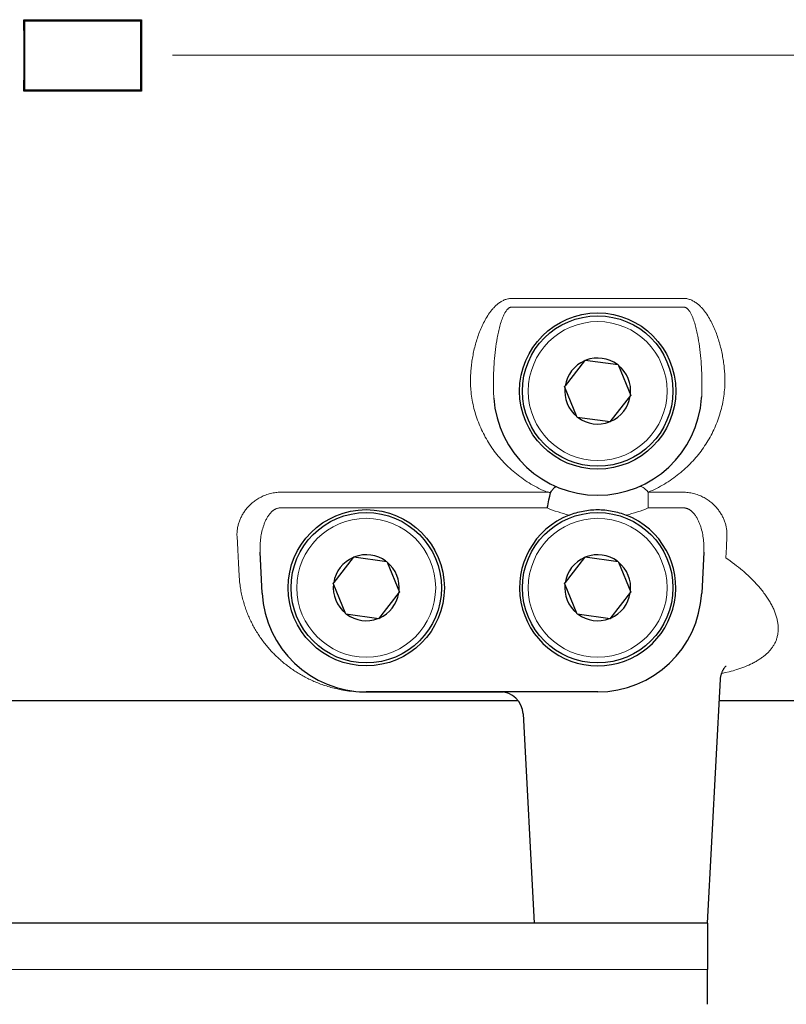
# Model space of a CAD drawing. Units: millimetres. Extents: x 0 to 210, y 0 to 297.
# Drawn here: x 94 to 97, y 88 to 92 of the extents above; entities that cross this region are included whole.
import ezdxf

# ---------------------------------------------------------------- set-up
doc = ezdxf.new("R2010")
doc.units = ezdxf.units.MM
doc.header["$LTSCALE"] = 5
doc.linetypes.add('AUSGEZOGEN', pattern=[0])
doc.linetypes.add('DASHDOT', pattern=[1, 0.5, -0.25, 0, -0.25])
for name, color, linetype in [('Mittellinie', 7, 'Continuous'), ('Volllinie breit', 7, 'Continuous'), ('Volllinie schmal', 7, 'Continuous')]:
    doc.layers.add(name, color=color, linetype=linetype)

# ---------------------------------------------------------------- blocks, each defined once
blk = doc.blocks.new('Getriebe_2st_ixxx_sa_l_nNn062')
at = {"layer": 'Volllinie breit', "color": 9, "linetype": 'AUSGEZOGEN', "lineweight": 25, "true_color": 0xc0c0c0}
for p, q in [((94.2393, 91.883), (94.2429, 91.8794)), ((94.2393, 91.883), (94.6465, 91.883)), ((94.2429, 91.6394), (94.2429, 91.8794)), ((94.2429, 91.8794), (94.6429, 91.8794)), ((94.6465, 91.883), (94.6429, 91.8794)), ((94.6429, 91.8794), (94.6429, 91.6394)), ((94.2393, 91.6359), (94.2429, 91.6394)), ((94.6465, 91.6359), (94.2393, 91.6359)), ((94.6429, 91.6394), (94.2429, 91.6394)), ((94.6465, 91.6359), (94.6429, 91.6394)), ((96.1776, 90.7041), (96.1795, 90.7064)), ((96.1795, 90.7064), (96.2939, 90.6906)), ((96.1776, 90.7041), (96.1104, 90.6177)), ((96.2939, 90.6906), (96.295, 90.6878)), ((96.295, 90.6878), (96.3373, 90.5836)), ((96.1085, 90.6153), (96.1104, 90.6177)), ((96.152, 90.5083), (96.1085, 90.6153)), ((96.2663, 90.4925), (96.3373, 90.5836)), ((96.2663, 90.4925), (96.152, 90.5083)), ((95.0634, 89.9006), (95.056, 90.0419)), ((95.3776, 90.0241), (95.3795, 90.0264)), ((95.3795, 90.0264), (95.4939, 90.0106)), ((96.1776, 90.0241), (96.1795, 90.0264)), ((96.1795, 90.0264), (96.2939, 90.0106)), ((96.5898, 90.0419), (96.5824, 89.9006)), ((95.3776, 90.0241), (95.3104, 89.9377)), ((95.4939, 90.0106), (95.495, 90.0078)), ((95.495, 90.0078), (95.5373, 89.9036)), ((96.1776, 90.0241), (96.1104, 89.9377)), ((96.2939, 90.0106), (96.295, 90.0078)), ((96.295, 90.0078), (96.3373, 89.9036)), ((95.3085, 89.9353), (95.3104, 89.9377)), ((95.352, 89.8283), (95.3085, 89.9353)), ((96.1085, 89.9353), (96.1104, 89.9377)), ((96.152, 89.8283), (96.1085, 89.9353)), ((95.4663, 89.8125), (95.5373, 89.9036)), ((96.2663, 89.8125), (96.3373, 89.9036)), ((95.4663, 89.8125), (95.352, 89.8283)), ((96.2663, 89.8125), (96.152, 89.8283)), ((96.6029, 88.7594), (96.6472, 89.6037)), ((96.2229, 89.5594), (95.4229, 89.5594)), ((93.4433, 89.5294), (95.9475, 89.5294)), ((96.6433, 89.5294), (96.9029, 89.5294)), ((95.965, 89.4836), (96.0029, 88.7594)), ((96.6029, 88.7594), (96.0029, 88.7594))]:
    blk.add_line(p, q, dxfattribs=at)
for points in [[(96.5821, 90.575), (96.5824, 90.5806)], [(96.0597, 90.2475), (96.0614, 90.2503), (96.0631, 90.2528), (96.0647, 90.2552), (96.0663, 90.2575), (96.0679, 90.2595), (96.0693, 90.2614), (96.0708, 90.2631), (96.0721, 90.2645), (96.0734, 90.2658), (96.0746, 90.2669), (96.0758, 90.2677), (96.0768, 90.2684), (96.0773, 90.2686), (96.0778, 90.2688), (96.0783, 90.269), (96.0787, 90.2691), (96.0792, 90.2691), (96.0796, 90.2691), (96.0799, 90.269), (96.0803, 90.2689)], [(96.0597, 90.2475), (96.049, 90.2495), (96.0486, 90.2496)], [(96.0486, 90.1954), (96.0501, 90.2025), (96.0515, 90.2095), (96.0544, 90.2231), (96.0572, 90.2359), (96.0597, 90.2475)], [(96.1241, 90.1707), (96.13, 90.1729), (96.1359, 90.1751), (96.142, 90.177), (96.148, 90.1789), (96.1542, 90.1805), (96.1603, 90.1821), (96.1665, 90.1835), (96.1726, 90.1847), (96.1788, 90.1858), (96.185, 90.1868), (96.1913, 90.1876), (96.1975, 90.1883), (96.2038, 90.1888), (96.2101, 90.1891), (96.2164, 90.1894), (96.2227, 90.1894), (96.2291, 90.1894), (96.2354, 90.1892), (96.2418, 90.1888), (96.2481, 90.1883), (96.2545, 90.1876), (96.2607, 90.1868), (96.267, 90.1858), (96.2732, 90.1847), (96.2794, 90.1835), (96.2855, 90.1821), (96.2916, 90.1806), (96.2977, 90.1789), (96.3038, 90.1771), (96.3098, 90.1751), (96.3158, 90.173), (96.3218, 90.1707)], [(96.6474, 89.6041), (96.6476, 89.6066), (96.6478, 89.6092), (96.6482, 89.612), (96.6485, 89.6135), (96.6489, 89.6151), (96.6493, 89.6169), (96.6499, 89.6188), (96.6505, 89.6208), (96.6512, 89.6228), (96.6519, 89.6248), (96.6527, 89.6268), (96.6535, 89.6288), (96.6543, 89.6307), (96.6552, 89.6324), (96.656, 89.6341), (96.6569, 89.6357), (96.6577, 89.6372), (96.6586, 89.6386), (96.6595, 89.6399), (96.6612, 89.6424), (96.6627, 89.6443), (96.664, 89.6459), (96.666, 89.648), (96.6667, 89.6487), (96.6669, 89.6489)]]:
    blk.add_lwpolyline(points, dxfattribs=at)
for centre, radius in [((96.2229, 90.5994), 0.27), ((96.2229, 90.5994), 0.26), ((95.4229, 89.9194), 0.27), ((95.4229, 89.9194), 0.26), ((96.2229, 89.9194), 0.26)]:
    blk.add_circle(centre, radius, dxfattribs=at)
for centre, radius, start, end in [((96.2229, 90.5994), 0.114, 53.4019, 110.7907), ((96.2229, 90.5994), 0.114, 113.4019, 170.7907), ((96.2229, 90.5994), 0.114, 353.4019, 50.7907), ((96.2229, 90.5994), 0.114, 173.4019, 230.7907), ((96.2229, 90.5994), 0.36, 183.8876, 356.1124), ((96.2229, 90.5994), 0.114, 293.4019, 350.7907), ((96.2229, 90.5994), 0.114, 233.4019, 290.7907), ((96.2229, 89.9194), 0.27, 111.4784, 68.5216), ((95.4229, 89.9194), 0.114, 53.4019, 110.7907), ((96.2229, 89.9194), 0.114, 53.4019, 110.7907), ((95.4229, 89.9194), 0.114, 113.4019, 170.7907), ((95.4229, 89.9194), 0.114, 353.4019, 50.7907), ((96.2229, 89.9194), 0.114, 113.4019, 170.7907), ((96.2229, 89.9194), 0.114, 353.4019, 50.7907), ((95.4229, 89.9194), 0.114, 173.4019, 230.7907), ((96.2229, 89.9194), 0.114, 173.4019, 230.7907), ((95.4229, 89.9194), 0.36, 183, 270), ((95.4229, 89.9194), 0.114, 293.4019, 350.7907), ((96.2229, 89.9194), 0.36, 270, 357), ((96.2229, 89.9194), 0.114, 293.4019, 350.7907), ((95.4229, 89.9194), 0.114, 233.4019, 290.7907), ((96.2229, 89.9194), 0.114, 233.4019, 290.7907), ((95.8851, 89.4794), 0.08, 3, 90)]:
    blk.add_arc(centre, radius, start, end, dxfattribs=at)
for centre, start_param, end_param in [((93.6427, 91.7594), 4.656935, 4.767843), ((95.2431, 91.7594), 1.515343, 1.62625)]:
    blk.add_ellipse(centre, major_axis=(0, 2.23), ratio=0.267949, start_param=start_param, end_param=end_param, dxfattribs=at)
at = {"layer": 'Volllinie schmal', "color": 136, "linetype": 'AUSGEZOGEN', "lineweight": 18, "true_color": 0x008080}
for p, q in [((95.9273, 90.9198), (96.5185, 90.9198)), ((96.5185, 90.8897), (95.9273, 90.8897)), ((95.1281, 90.2496), (96.0486, 90.2496)), ((96.3972, 90.2496), (96.5178, 90.2496)), ((96.3972, 90.2496), (96.3972, 90.1954)), ((96.0486, 90.1954), (95.1281, 90.1954)), ((96.5178, 90.1954), (96.3972, 90.1954)), ((95.8979, 89.5584), (95.4229, 89.5584))]:
    blk.add_line(p, q, dxfattribs=at)
for points in [[(95.7836, 90.6174), (95.7834, 90.6227), (95.7833, 90.628), (95.7832, 90.6333), (95.7833, 90.6387), (95.7834, 90.644), (95.7835, 90.6493), (95.7837, 90.6546), (95.784, 90.6599), (95.7843, 90.6653), (95.7847, 90.6706), (95.7852, 90.6759), (95.7857, 90.6812), (95.7862, 90.6866), (95.7869, 90.6919), (95.7876, 90.6972), (95.7883, 90.7025), (95.7891, 90.7079), (95.79, 90.7132), (95.7909, 90.7185), (95.7919, 90.7239), (95.793, 90.7292), (95.7941, 90.7345), (95.7953, 90.7399), (95.7965, 90.7452), (95.7978, 90.7505), (95.7992, 90.7559), (95.8006, 90.7612), (95.8021, 90.7665), (95.8037, 90.7719), (95.8053, 90.7772), (95.807, 90.7825), (95.8088, 90.7879), (95.8107, 90.7932), (95.8126, 90.7985), (95.8146, 90.8038), (95.8167, 90.809), (95.8189, 90.8143), (95.8211, 90.8195), (95.8235, 90.8247), (95.8259, 90.8298), (95.8284, 90.835), (95.8311, 90.8401), (95.8338, 90.8452), (95.8367, 90.8502), (95.8396, 90.8551), (95.8426, 90.86), (95.8458, 90.8648), (95.8491, 90.8695), (95.8508, 90.8718), (95.8525, 90.8742), (95.8543, 90.8765), (95.8561, 90.8787), (95.858, 90.881), (95.8599, 90.8832), (95.8618, 90.8854), (95.8638, 90.8875), (95.8658, 90.8897), (95.8679, 90.8918), (95.87, 90.8938), (95.8722, 90.8959), (95.8745, 90.8978), (95.8768, 90.8998), (95.8791, 90.9017), (95.8816, 90.9035), (95.884, 90.9053), (95.8866, 90.907), (95.8891, 90.9086), (95.8918, 90.9101), (95.8945, 90.9116), (95.8973, 90.9129), (95.9001, 90.9142), (95.903, 90.9153), (95.9059, 90.9163), (95.9089, 90.9172), (95.9118, 90.918), (95.9149, 90.9186), (95.9179, 90.9191), (95.921, 90.9195), (95.9242, 90.9197), (95.9273, 90.9198)], [(96.5185, 90.9198), (96.5216, 90.9197), (96.5248, 90.9195), (96.5278, 90.9192), (96.5309, 90.9187), (96.5339, 90.918), (96.5369, 90.9172), (96.5399, 90.9163), (96.5428, 90.9153), (96.5457, 90.9142), (96.5485, 90.913), (96.5512, 90.9116), (96.5539, 90.9102), (96.5566, 90.9087), (96.5591, 90.9071), (96.5617, 90.9054), (96.5641, 90.9036), (96.5666, 90.9018), (96.5689, 90.8999), (96.5712, 90.898), (96.5735, 90.896), (96.5756, 90.894), (96.5778, 90.8919), (96.5799, 90.8898), (96.5819, 90.8877), (96.5839, 90.8855), (96.5859, 90.8833), (96.5878, 90.8811), (96.5897, 90.8788), (96.5915, 90.8765), (96.5933, 90.8742), (96.595, 90.8718), (96.5968, 90.8694), (96.6001, 90.8646), (96.6033, 90.8598), (96.6064, 90.8549), (96.6093, 90.8499), (96.6121, 90.8449), (96.6149, 90.8399), (96.6175, 90.8348), (96.62, 90.8297), (96.6224, 90.8246), (96.6247, 90.8194), (96.627, 90.8142), (96.6292, 90.809), (96.6312, 90.8037), (96.6333, 90.7984), (96.6352, 90.7931), (96.6371, 90.7878), (96.6388, 90.7825), (96.6406, 90.7771), (96.6422, 90.7718), (96.6438, 90.7665), (96.6453, 90.7612), (96.6467, 90.7558), (96.648, 90.7505), (96.6493, 90.7452), (96.6506, 90.7398), (96.6518, 90.7345), (96.6529, 90.7292), (96.6539, 90.7239), (96.6549, 90.7185), (96.6558, 90.7132), (96.6567, 90.7079), (96.6575, 90.7025), (96.6583, 90.6972), (96.6589, 90.6919), (96.6596, 90.6866), (96.6602, 90.6812), (96.6607, 90.6759), (96.6611, 90.6706), (96.6615, 90.6653), (96.6619, 90.6599), (96.6621, 90.6546), (96.6623, 90.6493), (96.6625, 90.644), (96.6626, 90.6387), (96.6626, 90.6333), (96.6625, 90.628), (96.6624, 90.6227), (96.6623, 90.6174)], [(95.9273, 90.8897), (95.926, 90.8897), (95.9246, 90.8896), (95.9233, 90.8894), (95.922, 90.8891), (95.9207, 90.8887), (95.9195, 90.8882), (95.9183, 90.8876), (95.9171, 90.8869), (95.916, 90.8862), (95.9149, 90.8854), (95.9139, 90.8846), (95.9129, 90.8838), (95.9119, 90.8829), (95.911, 90.8819), (95.9092, 90.88), (95.9076, 90.8779), (95.906, 90.8758), (95.9046, 90.8736), (95.9032, 90.8714), (95.9019, 90.8692), (95.9006, 90.8669), (95.8994, 90.8646), (95.8983, 90.8623), (95.8972, 90.8599), (95.8961, 90.8575), (95.8951, 90.8551), (95.8941, 90.8527), (95.8923, 90.8479), (95.8906, 90.843), (95.8889, 90.8381), (95.8874, 90.8332), (95.886, 90.8282), (95.8846, 90.8233), (95.8833, 90.8183), (95.8821, 90.8133), (95.8809, 90.8084), (95.8798, 90.8034), (95.8787, 90.7983), (95.8777, 90.7933), (95.8767, 90.7883), (95.8758, 90.7832), (95.874, 90.7731), (95.8724, 90.763), (95.871, 90.7529), (95.8697, 90.7427), (95.8685, 90.7325), (95.8674, 90.7224), (95.8664, 90.7122), (95.8656, 90.7021), (95.8648, 90.692), (95.8642, 90.6818), (95.8637, 90.6717), (95.8632, 90.6615), (95.8629, 90.6514), (95.8627, 90.6413), (95.8625, 90.6312), (95.8625, 90.621), (95.8626, 90.6109), (95.8627, 90.6008), (95.863, 90.5907), (95.8634, 90.5806)], [(96.5824, 90.5806), (96.5828, 90.5907), (96.5831, 90.6008), (96.5833, 90.6109), (96.5833, 90.6211), (96.5833, 90.6312), (96.5832, 90.6413), (96.5829, 90.6515), (96.5826, 90.6616), (96.5822, 90.6718), (96.5816, 90.6819), (96.581, 90.6921), (96.5802, 90.7022), (96.5794, 90.7124), (96.5784, 90.7226), (96.5773, 90.7327), (96.5761, 90.7429), (96.5748, 90.7531), (96.5734, 90.7632), (96.5718, 90.7734), (96.57, 90.7835), (96.5691, 90.7885), (96.5681, 90.7936), (96.5671, 90.7986), (96.566, 90.8037), (96.5649, 90.8087), (96.5637, 90.8137), (96.5624, 90.8187), (96.5611, 90.8237), (96.5597, 90.8287), (96.5583, 90.8336), (96.5567, 90.8385), (96.5551, 90.8434), (96.5534, 90.8483), (96.5515, 90.8531), (96.5505, 90.8555), (96.5495, 90.8579), (96.5485, 90.8603), (96.5474, 90.8626), (96.5462, 90.8649), (96.545, 90.8672), (96.5438, 90.8695), (96.5425, 90.8717), (96.5411, 90.8739), (96.5396, 90.8761), (96.5381, 90.8781), (96.5364, 90.8802), (96.5347, 90.8821), (96.5337, 90.883), (96.5328, 90.8839), (96.5318, 90.8848), (96.5307, 90.8856), (96.5297, 90.8863), (96.5286, 90.887), (96.5274, 90.8877), (96.5262, 90.8882), (96.525, 90.8887), (96.5238, 90.8891), (96.5225, 90.8894), (96.5212, 90.8896), (96.5198, 90.8897), (96.5185, 90.8897)], [(95.7839, 90.6108), (95.7837, 90.6141), (95.7836, 90.6174)], [(96.0486, 90.2496), (96.0412, 90.2528), (96.0339, 90.2561), (96.0266, 90.2595), (96.0195, 90.263), (96.0125, 90.2666), (96.0057, 90.2703), (95.9989, 90.2741), (95.9922, 90.278), (95.9856, 90.282), (95.9791, 90.286), (95.9727, 90.2902), (95.9664, 90.2945), (95.9602, 90.2989), (95.954, 90.3034), (95.948, 90.308), (95.9421, 90.3127), (95.9362, 90.3174), (95.9304, 90.3223), (95.9248, 90.3272), (95.9193, 90.3322), (95.9138, 90.3373), (95.9085, 90.3424), (95.9033, 90.3477), (95.8983, 90.3529), (95.8933, 90.3583), (95.8884, 90.3637), (95.8836, 90.3692), (95.879, 90.3747), (95.8744, 90.3803), (95.87, 90.386), (95.8656, 90.3917), (95.8614, 90.3975), (95.8572, 90.4034), (95.8532, 90.4093), (95.8493, 90.4153), (95.8454, 90.4214), (95.8417, 90.4275), (95.8381, 90.4337), (95.8345, 90.44), (95.8311, 90.4463), (95.8278, 90.4527), (95.8246, 90.4592), (95.8215, 90.4657), (95.8185, 90.4722), (95.8157, 90.4787), (95.813, 90.4853), (95.8104, 90.4919), (95.8079, 90.4986), (95.8055, 90.5053), (95.8032, 90.5121), (95.8011, 90.5189), (95.799, 90.5257), (95.7971, 90.5326), (95.7953, 90.5395), (95.7936, 90.5464), (95.7921, 90.5534), (95.7906, 90.5604), (95.7893, 90.5675), (95.7881, 90.5746), (95.787, 90.5818), (95.7861, 90.589), (95.7852, 90.5962), (95.7845, 90.6035), (95.7839, 90.6108)], [(96.6619, 90.6108), (96.6613, 90.6035), (96.6606, 90.5962), (96.6598, 90.589), (96.6588, 90.5818), (96.6577, 90.5746), (96.6565, 90.5675), (96.6552, 90.5604), (96.6538, 90.5534), (96.6522, 90.5464), (96.6505, 90.5395), (96.6487, 90.5326), (96.6468, 90.5257), (96.6448, 90.5189), (96.6426, 90.5121), (96.6404, 90.5054), (96.638, 90.4987), (96.6355, 90.492), (96.6329, 90.4854), (96.6302, 90.4788), (96.6273, 90.4722), (96.6244, 90.4657), (96.6213, 90.4593), (96.6181, 90.4529), (96.6148, 90.4465), (96.6114, 90.4401), (96.6078, 90.4338), (96.6042, 90.4276), (96.6004, 90.4215), (96.5966, 90.4154), (96.5927, 90.4094), (96.5886, 90.4034), (96.5845, 90.3975), (96.5802, 90.3917), (96.5759, 90.386), (96.5714, 90.3803), (96.5669, 90.3747), (96.5622, 90.3692), (96.5574, 90.3637), (96.5526, 90.3583), (96.5476, 90.353), (96.5425, 90.3477), (96.5373, 90.3425), (96.5321, 90.3374), (96.5267, 90.3323), (96.5211, 90.3273), (96.5155, 90.3224), (96.5098, 90.3175), (96.5039, 90.3128), (96.4979, 90.3081), (96.4919, 90.3035), (96.4857, 90.299), (96.4795, 90.2946), (96.4732, 90.2903), (96.4667, 90.286), (96.4602, 90.2819), (96.4536, 90.2779), (96.4469, 90.274), (96.4401, 90.2702), (96.4332, 90.2665), (96.4262, 90.2629), (96.4191, 90.2594), (96.4119, 90.2561), (96.4046, 90.2528), (96.3972, 90.2496)], [(96.6623, 90.6174), (96.6621, 90.6141), (96.6619, 90.6108)], [(95.8634, 90.5806), (95.8637, 90.575)], [(96.3655, 90.2689), (96.3686, 90.2697), (96.3719, 90.2695), (96.3756, 90.2684), (96.3796, 90.2663), (96.3838, 90.2634), (96.3882, 90.2596), (96.3927, 90.255), (96.3972, 90.2496)], [(95.1281, 90.2496), (95.1234, 90.2495), (95.1188, 90.2493), (95.1143, 90.249), (95.1098, 90.2485), (95.1053, 90.2479), (95.1008, 90.2471), (95.0964, 90.2463), (95.092, 90.2453), (95.0877, 90.2441), (95.0834, 90.2429), (95.0791, 90.2415), (95.075, 90.24), (95.071, 90.2384), (95.067, 90.2367), (95.0631, 90.235), (95.0593, 90.2331), (95.0556, 90.2311), (95.0519, 90.2291), (95.0484, 90.2269), (95.0449, 90.2247), (95.0415, 90.2225), (95.0383, 90.2201), (95.0351, 90.2178), (95.032, 90.2153), (95.029, 90.2128), (95.0261, 90.2103), (95.0233, 90.2077), (95.0205, 90.2051), (95.0179, 90.2024), (95.0153, 90.1997), (95.0128, 90.1969), (95.0104, 90.1941), (95.0081, 90.1913), (95.0059, 90.1884), (95.0037, 90.1856), (95.0017, 90.1827), (94.9997, 90.1798), (94.9978, 90.1768), (94.996, 90.1739), (94.9943, 90.1709), (94.9927, 90.168), (94.9911, 90.165), (94.9896, 90.1619), (94.9882, 90.1589), (94.9869, 90.1559), (94.9856, 90.1528), (94.9844, 90.1497), (94.9833, 90.1466), (94.9823, 90.1436), (94.9813, 90.1405), (94.9805, 90.1374), (94.9797, 90.1343), (94.9789, 90.1312), (94.9783, 90.1281), (94.9777, 90.125), (94.9773, 90.1219), (94.9768, 90.1188), (94.9765, 90.1158), (94.9763, 90.1127), (94.9761, 90.1096), (94.976, 90.1065), (94.9759, 90.1035), (94.976, 90.1004), (94.9761, 90.0973)], [(96.6697, 90.0973), (96.6698, 90.1004), (96.6699, 90.1035), (96.6699, 90.1065), (96.6698, 90.1096), (96.6696, 90.1127), (96.6693, 90.1158), (96.669, 90.1188), (96.6686, 90.1219), (96.6681, 90.125), (96.6675, 90.1281), (96.6669, 90.1312), (96.6662, 90.1343), (96.6654, 90.1373), (96.6645, 90.1404), (96.6636, 90.1435), (96.6625, 90.1466), (96.6614, 90.1497), (96.6602, 90.1528), (96.659, 90.1559), (96.6576, 90.1589), (96.6562, 90.1619), (96.6547, 90.1649), (96.6532, 90.1679), (96.6515, 90.1709), (96.6498, 90.1738), (96.648, 90.1768), (96.6462, 90.1797), (96.6442, 90.1826), (96.6422, 90.1854), (96.6401, 90.1883), (96.6379, 90.1911), (96.6356, 90.1939), (96.6332, 90.1967), (96.6308, 90.1994), (96.6282, 90.2021), (96.6256, 90.2048), (96.6228, 90.2075), (96.62, 90.2101), (96.617, 90.2127), (96.614, 90.2152), (96.6109, 90.2176), (96.6078, 90.22), (96.6045, 90.2223), (96.6011, 90.2246), (96.5977, 90.2268), (96.5941, 90.2289), (96.5905, 90.231), (96.5867, 90.233), (96.5829, 90.2349), (96.579, 90.2367), (96.575, 90.2384), (96.571, 90.2399), (96.5669, 90.2414), (96.5627, 90.2428), (96.5584, 90.2441), (96.5541, 90.2452), (96.5497, 90.2462), (96.5452, 90.2471), (96.5407, 90.2479), (96.5362, 90.2485), (96.5316, 90.249), (96.527, 90.2493), (96.5224, 90.2495), (96.5178, 90.2496)], [(95.056, 90.0419), (95.0558, 90.0474), (95.0557, 90.053), (95.0557, 90.0585), (95.0558, 90.0641), (95.056, 90.0696), (95.0564, 90.0751), (95.0568, 90.0806), (95.0574, 90.0862), (95.0581, 90.0917), (95.0589, 90.0972), (95.0599, 90.1027), (95.061, 90.1082), (95.0622, 90.1137), (95.0635, 90.1191), (95.065, 90.1246), (95.0667, 90.1301), (95.0676, 90.1328), (95.0685, 90.1355), (95.0695, 90.1382), (95.0705, 90.1409), (95.0716, 90.1436), (95.0727, 90.1463), (95.0739, 90.1489), (95.0751, 90.1516), (95.0763, 90.1542), (95.0777, 90.1568), (95.079, 90.1594), (95.0805, 90.1619), (95.082, 90.1645), (95.0836, 90.1669), (95.0852, 90.1694), (95.0869, 90.1718), (95.0887, 90.1741), (95.0906, 90.1764), (95.0926, 90.1786), (95.0946, 90.1808), (95.0968, 90.1829), (95.0991, 90.1849), (95.1003, 90.1858), (95.1015, 90.1868), (95.1028, 90.1877), (95.1041, 90.1885), (95.1054, 90.1894), (95.1067, 90.1902), (95.1081, 90.1909), (95.1095, 90.1916), (95.1109, 90.1923), (95.1124, 90.1929), (95.1139, 90.1934), (95.1154, 90.1939), (95.1169, 90.1943), (95.1185, 90.1947), (95.12, 90.195), (95.1216, 90.1952), (95.1232, 90.1954), (95.1248, 90.1955), (95.1264, 90.1955), (95.1281, 90.1954)], [(96.5178, 90.1954), (96.5194, 90.1955), (96.521, 90.1955), (96.5226, 90.1954), (96.5242, 90.1952), (96.5257, 90.195), (96.5273, 90.1947), (96.5288, 90.1943), (96.5304, 90.1939), (96.5319, 90.1934), (96.5334, 90.1929), (96.5348, 90.1923), (96.5362, 90.1916), (96.5376, 90.1909), (96.539, 90.1902), (96.5403, 90.1894), (96.5417, 90.1886), (96.5429, 90.1877), (96.5442, 90.1868), (96.5454, 90.1859), (96.5466, 90.185), (96.5489, 90.183), (96.551, 90.1809), (96.5531, 90.1787), (96.5551, 90.1765), (96.557, 90.1742), (96.5588, 90.1718), (96.5605, 90.1694), (96.5622, 90.167), (96.5638, 90.1646), (96.5653, 90.1621), (96.5667, 90.1595), (96.5681, 90.157), (96.5694, 90.1544), (96.5707, 90.1518), (96.5719, 90.1491), (96.5731, 90.1465), (96.5742, 90.1438), (96.5752, 90.1411), (96.5763, 90.1385), (96.5772, 90.1358), (96.5782, 90.1331), (96.579, 90.1304), (96.5807, 90.125), (96.5822, 90.1195), (96.5836, 90.114), (96.5848, 90.1085), (96.5859, 90.103), (96.5868, 90.0975), (96.5877, 90.092), (96.5884, 90.0864), (96.589, 90.0808), (96.5894, 90.0752), (96.5898, 90.0697), (96.59, 90.0641), (96.5902, 90.0585), (96.5902, 90.053), (96.5901, 90.0474), (96.5898, 90.0419)], [(94.9835, 89.9609), (94.9811, 90.0046), (94.9787, 90.05), (94.9761, 90.0973)], [(96.6697, 90.0973), (96.6677, 90.0595), (96.6657, 90.0228)], [(96.6657, 90.0228), (96.6806, 90.012), (96.6881, 90.0066), (96.6954, 90.0012), (96.7027, 89.9957), (96.7098, 89.9902), (96.7168, 89.9847), (96.7236, 89.9791), (96.7269, 89.9763), (96.7302, 89.9735), (96.7366, 89.9678), (96.7428, 89.9621), (96.7489, 89.9563), (96.7547, 89.9506), (96.7604, 89.9447), (96.766, 89.9389), (96.7713, 89.9331), (96.7745, 89.9295), (96.7776, 89.926), (96.7806, 89.9225), (96.7836, 89.9189), (96.7865, 89.9154), (96.7894, 89.9118), (96.7922, 89.9083), (96.7949, 89.9048), (96.7976, 89.9012), (96.8002, 89.8977), (96.8027, 89.8941), (96.8052, 89.8906), (96.8076, 89.8871), (96.81, 89.8835), (96.8123, 89.88), (96.8145, 89.8765), (96.8166, 89.873), (96.8187, 89.8694), (96.8207, 89.8659), (96.8226, 89.8624), (96.8245, 89.8589), (96.8263, 89.8554), (96.828, 89.8519), (96.8297, 89.8484), (96.8313, 89.845), (96.8328, 89.8415), (96.8342, 89.8381), (96.8356, 89.8346), (96.8369, 89.8312), (96.8381, 89.8278), (96.8392, 89.8244), (96.8403, 89.821), (96.8412, 89.8176), (96.8421, 89.8143), (96.8429, 89.811), (96.8437, 89.8077), (96.8444, 89.8044), (96.8449, 89.8012), (96.8455, 89.7979), (96.8459, 89.7947), (96.8463, 89.7915), (96.8466, 89.7883), (96.8468, 89.7851), (96.8469, 89.7819), (96.847, 89.7788), (96.8469, 89.7757), (96.8468, 89.7726), (96.8467, 89.7695), (96.8464, 89.7664), (96.8461, 89.7633), (96.8457, 89.7603), (96.8452, 89.7573), (96.8446, 89.7543), (96.8439, 89.7513), (96.8432, 89.7484), (96.8424, 89.7455), (96.8415, 89.7426), (96.8405, 89.7397), (96.8394, 89.7368), (96.8383, 89.734), (96.837, 89.7312), (96.8357, 89.7284), (96.8343, 89.7257), (96.8328, 89.7229), (96.8315, 89.7206), (96.83, 89.7182), (96.8285, 89.7159), (96.8269, 89.7136), (96.8253, 89.7113), (96.8236, 89.7091), (96.8218, 89.7068), (96.82, 89.7046), (96.8181, 89.7024), (96.8162, 89.7002), (96.8141, 89.6981), (96.8121, 89.696), (96.8099, 89.6938), (96.8077, 89.6918), (96.8054, 89.6897), (96.8031, 89.6877), (96.8007, 89.6856), (96.7982, 89.6836), (96.7957, 89.6817), (96.7931, 89.6797), (96.7905, 89.6778), (96.7878, 89.6759), (96.785, 89.674), (96.7822, 89.6721), (96.7793, 89.6703), (96.7763, 89.6685), (96.7734, 89.6667), (96.7703, 89.6649), (96.7672, 89.6632), (96.764, 89.6614), (96.7608, 89.6597), (96.7575, 89.658), (96.7514, 89.655), (96.7451, 89.6521), (96.7386, 89.6492), (96.732, 89.6465), (96.7251, 89.6438), (96.718, 89.6412), (96.7144, 89.64), (96.7107, 89.6387), (96.707, 89.6375), (96.7032, 89.6363), (96.697, 89.6345), (96.6908, 89.6327), (96.6844, 89.631), (96.6779, 89.6293), (96.6648, 89.626), (96.6516, 89.6228)], [(95.4229, 89.5584), (95.4182, 89.5584), (95.4136, 89.5585), (95.409, 89.5586), (95.4044, 89.5588), (95.3999, 89.559), (95.3955, 89.5592), (95.3911, 89.5595), (95.3868, 89.5598), (95.3786, 89.5606), (95.3708, 89.5614), (95.3632, 89.5623), (95.356, 89.5634), (95.349, 89.5644), (95.3424, 89.5656), (95.3359, 89.5668), (95.3297, 89.568), (95.3237, 89.5694), (95.3178, 89.5707), (95.3121, 89.5721), (95.3065, 89.5736), (95.301, 89.575), (95.2956, 89.5766), (95.2903, 89.5782), (95.2851, 89.5798), (95.2801, 89.5814), (95.2751, 89.5831), (95.2702, 89.5848), (95.2653, 89.5866), (95.2606, 89.5884), (95.2559, 89.5902), (95.2513, 89.5921), (95.2467, 89.594), (95.2422, 89.5959), (95.2378, 89.5978), (95.2334, 89.5998), (95.229, 89.6019), (95.2247, 89.6039), (95.2205, 89.606), (95.2163, 89.6082), (95.2121, 89.6103), (95.208, 89.6125), (95.2039, 89.6148), (95.1998, 89.617), (95.1958, 89.6193), (95.1918, 89.6217), (95.1879, 89.6241), (95.184, 89.6265), (95.1801, 89.6289), (95.1763, 89.6314), (95.1725, 89.6339), (95.1688, 89.6364), (95.165, 89.639), (95.1613, 89.6416), (95.1576, 89.6443), (95.154, 89.647), (95.1504, 89.6497), (95.1468, 89.6525), (95.1432, 89.6553), (95.1397, 89.6581), (95.1362, 89.661), (95.1328, 89.6639), (95.1293, 89.6668), (95.1259, 89.6698), (95.1225, 89.6728), (95.1192, 89.6758), (95.1159, 89.6789), (95.1126, 89.682), (95.1094, 89.6852), (95.1061, 89.6884), (95.1029, 89.6916), (95.0998, 89.6949), (95.0967, 89.6982), (95.0936, 89.7015), (95.0905, 89.7049), (95.0875, 89.7082), (95.0845, 89.7117), (95.0816, 89.7151), (95.0787, 89.7186), (95.0758, 89.7222), (95.0729, 89.7257), (95.0701, 89.7293), (95.0674, 89.733), (95.0646, 89.7366), (95.0619, 89.7403), (95.0593, 89.7441), (95.0566, 89.7478), (95.054, 89.7516), (95.0515, 89.7555), (95.049, 89.7593), (95.0465, 89.7632), (95.044, 89.7672), (95.0416, 89.7712), (95.0393, 89.7752), (95.0369, 89.7792), (95.0347, 89.7833), (95.0324, 89.7874), (95.0302, 89.7916), (95.028, 89.7958), (95.0259, 89.8), (95.0238, 89.8043), (95.0218, 89.8086), (95.0198, 89.8129), (95.0178, 89.8173), (95.0159, 89.8217), (95.0141, 89.8262), (95.0122, 89.8307), (95.0105, 89.8352), (95.0087, 89.8398), (95.0071, 89.8444), (95.0054, 89.849), (95.0039, 89.8537), (95.0023, 89.8584), (95.0008, 89.8632), (94.9994, 89.868), (94.998, 89.8728), (94.9967, 89.8777), (94.9954, 89.8826), (94.9942, 89.8876), (94.993, 89.8926), (94.9919, 89.8977), (94.9909, 89.9027), (94.9899, 89.9079), (94.989, 89.913), (94.9881, 89.9182), (94.9873, 89.9234), (94.9865, 89.9287), (94.9859, 89.934), (94.9853, 89.9393), (94.9847, 89.9447), (94.9843, 89.95), (94.9839, 89.9555), (94.9835, 89.9609)]]:
    blk.add_lwpolyline(points, dxfattribs=at)
for centre in [(96.2229, 90.5994), (95.4229, 89.9194), (96.2229, 89.9194)]:
    blk.add_circle(centre, 0.24, dxfattribs=at)
for start, end in [(246.6621, 257.0157), (282.9843, 293.3379)]:
    blk.add_arc((96.2229, 90.5994), 0.44, start, end, dxfattribs=at)
blk = doc.blocks.new('PR316_sa_nNn063')
at = {"layer": 'Mittellinie', "color": 1, "linetype": 'DASHDOT', "lineweight": 18, "true_color": 0xff0000}
blk.add_line((79.4529, 91.7601), (102.4929, 91.7601), dxfattribs=at)
blk = doc.blocks.new('TRE316_PL24_M2-100_SAL_nNn059')
for name in ['PR316_sa_nNn063', 'Getriebe_2st_ixxx_sa_l_nNn062']:
    blk.add_blockref(name, (0, 0))
blk = doc.blocks.new('GUPK_TRE_SA_nNn069')
at = {"layer": 'Volllinie breit', "color": 9, "linetype": 'AUSGEZOGEN', "lineweight": 25, "true_color": 0xc0c0c0}
for p, q in [((96.6029, 88.7594), (89.6029, 88.7594)), ((96.6029, 88.7594), (96.6029, 88.5994)), ((96.6029, 88.4794), (96.6029, 88.5994))]:
    blk.add_line(p, q, dxfattribs=at)
at = {"layer": 'Volllinie schmal', "color": 136, "linetype": 'AUSGEZOGEN', "lineweight": 18, "true_color": 0x008080}
blk.add_line((96.6029, 88.5994), (89.6029, 88.5994), dxfattribs=at)
blk = doc.blocks.new('Plh195_nNn01')
for name in ['TRE316_PL24_M2-100_SAL_nNn059', 'GUPK_TRE_SA_nNn069']:
    blk.add_blockref(name, (0, 0))

msp = doc.modelspace()

# ---------------------------------------------------------------- block references
msp.add_blockref('Plh195_nNn01', (0, 0))

doc.saveas('drawing.dxf')
